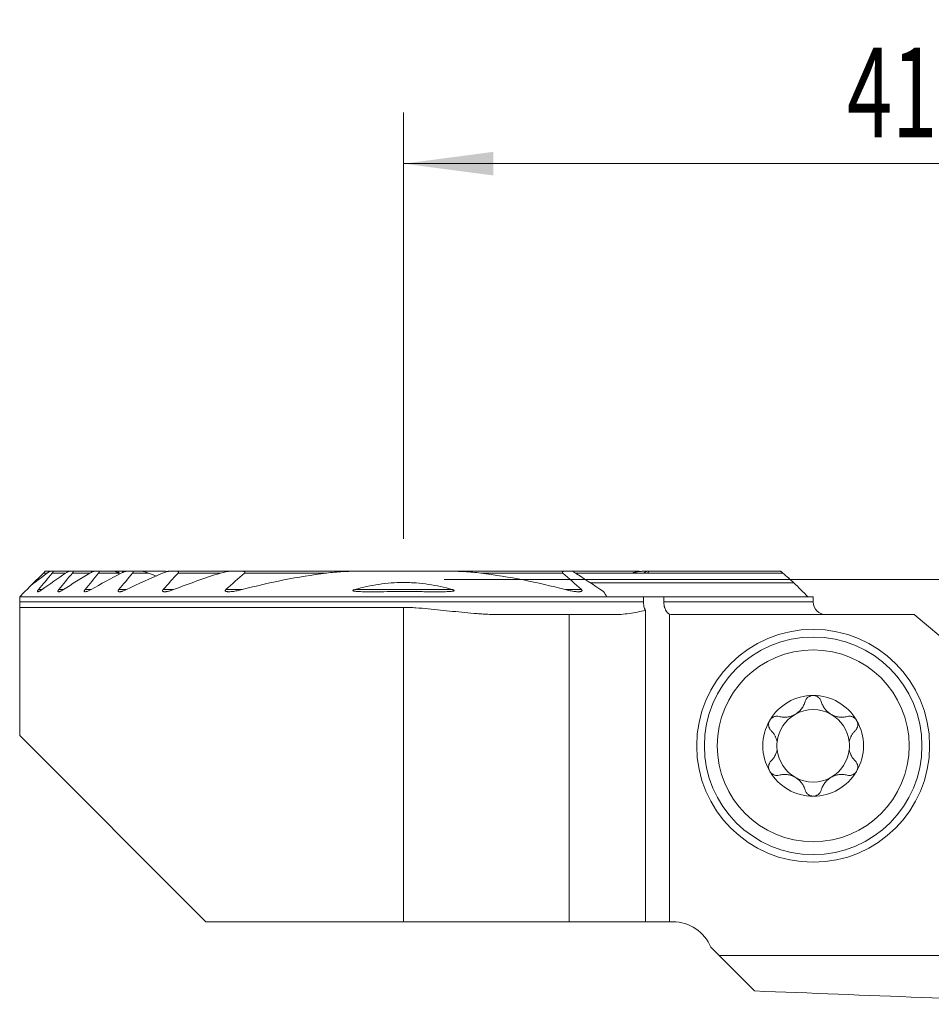
# Model space of a CAD drawing. Units: millimetres. Extents: x -19.1 to 67.8, y -60.1 to 21.9.
# Drawn here: x -15 to 20.6, y -16.6 to 21.9 of the extents above; entities that cross this region are included whole.
import ezdxf

# ---------------------------------------------------------------- set-up
doc = ezdxf.new("R2010")
doc.units = ezdxf.units.MM
doc.layers.add('1', color=4, linetype='Continuous')
doc.layers.add('2', color=7, linetype='Continuous')
doc.styles.add('iso_b_vert', font='simplex.shx')
doc.dimstyles.get("Standard").update_dxf_attribs({"dimtxt": 0.18, "dimasz": 0.18, "dimexe": 0.18, "dimexo": 0.0625, "dimgap": 0.09, "dimtad": 1, "dimzin": 0, "dimdsep": 52, "dimtxsty": 'Standard', "dimcen": 0.09, "dimadec": 0, "dimazin": 0, "dimtfac": 1, "dimtdec": 4, "dimtofl": 0, "dimtmove": 0, "dimatfit": 3, "dimfxl": 1, "dimtolj": 1, "dimtzin": 0, "dimarcsym": 0})

# ---------------------------------------------------------------- blocks, each defined once
blk = doc.blocks.new('_U0')
at = {"layer": '2', "lineweight": 13}
for p, q in [((0, 1.5875), (0, 18.25)), ((41.1, -12.4125), (41.1, 18.25)), ((0, 16.25), (41.1, 16.25))]:
    blk.add_line(p, q, dxfattribs=at)
at = {"layer": '2', "lineweight": 18}
for points in [[(0, 16.25), (3.499998, 16.710784), (3.500002, 15.789216)], [(41.1, 16.25), (37.600002, 15.789216), (37.599998, 16.710784)]]:
    blk.add_solid(points, dxfattribs=at)
at = {"layer": '2', "lineweight": 18, "insert": (17.318901, 17.282634), "char_height": 3.5, "attachment_point": 7, "line_spacing_factor": 1.084337, "style": 'iso_b_vert'}
blk.add_mtext('\\W0.6670;41.1', dxfattribs=at)
blk = doc.blocks.new('_U2')
at = {"layer": '2', "lineweight": 13}
for p, q in [((1.5875, 0), (67.85, 0)), ((65.85, -14), (65.85, 0)), ((42.6875, -14), (67.85, -14))]:
    blk.add_line(p, q, dxfattribs=at)
at = {"layer": '2', "lineweight": 18}
for points in [[(65.85, 0), (66.310784, -3.499998), (65.389216, -3.500002)], [(65.85, -14), (65.389216, -10.500002), (66.310784, -10.499998)]]:
    blk.add_solid(points, dxfattribs=at)
at = {"layer": '2', "lineweight": 18, "insert": (65.160366, -8.6798), "char_height": 3.5, "attachment_point": 7, "rotation": 90, "line_spacing_factor": 1.084337, "style": 'iso_b_vert'}
blk.add_mtext('\\W0.5785;14', dxfattribs=at)

msp = doc.modelspace()

# ---------------------------------------------------------------- linework, layer by layer
at = {"layer": '1', "lineweight": 18}
for p, q in [((-14.075, 0.25), (-14.559, -0.234)), ((-14, 0.325), (-14.075, 0.25)), ((-13.791, 0.325), (-14, 0.325)), ((-13.791, 0.325), (-13.703, 0.325)), ((-13.048, 0.325), (-13.703, 0.325)), ((-13.048, 0.325), (-12.932, 0.325)), ((-12.075, 0.325), (-12.932, 0.325)), ((-12.075, 0.325), (-11.924, 0.325)), ((-11.287, 0.325), (-11.924, 0.325)), ((-11.132, 0.325), (-11.287, 0.325)), ((-11.132, 0.325), (-11.023, 0.325)), ((-10.81, 0.325), (-11.024, 0.325)), ((-10.81, 0.325), (-10.612, 0.325)), ((-10.247, 0.325), (-10.612, 0.325)), ((-9.77, 0.325), (-10.247, 0.325)), ((-9.77, 0.325), (-9.405, 0.325)), ((-9.133, 0.325), (-8.864, 0.325)), ((-6.742, 0.325), (-8.864, 0.325)), ((-6.742, 0.325), (-6.326, 0.325)), ((-1.736, 0.325), (-6.326, 0.325)), ((-1.736, 0.325), (1.736, 0.325)), ((6.326, 0.325), (1.736, 0.325)), ((6.326, 0.325), (6.601, 0.325)), ((9.133, 0.325), (6.6, 0.325)), ((9.531, 0.25), (6.714, 0.25)), ((9.477, 0.325), (9.405, 0.325)), ((14.717, 0.325), (9.571, 0.325)), ((7.291, -0.13), (15.243, -0.13)), ((-15, -0.875), (-15, -0.675)), ((7.937, -0.675), (-15, -0.675)), ((9.371, -0.675), (7.937, -0.675)), ((9.371, -0.675), (10.163, -0.675)), ((9.371, -0.675), (9.371, -0.875)), ((16, -0.675), (10.163, -0.675)), ((10.163, -0.875), (10.163, -0.675)), ((16, -0.875), (16, -0.675)), ((-15, -1.093), (0, -1.093)), ((-15, -1.093), (-15, -6.1)), ((3.827, -1.375), (6.461, -1.375)), ((6.461, -1.375), (6.461, -13.375)), ((6.461, -1.375), (8.183, -1.375)), ((9.446, -13.375), (9.446, -1.202)), ((10.389, -1.358), (10.389, -13.375)), ((10.594, -1.375), (19.942, -1.375)), ((19.942, -1.375), (21.5, -2.682)), ((-15, -6.1), (-7.725, -13.375)), ((-7.725, -13.375), (0, -13.375)), ((0, -13.375), (6.461, -13.375)), ((6.461, -13.375), (9.446, -13.375)), ((9.446, -13.375), (10.389, -13.375)), ((10.389, -13.375), (10.517, -13.375)), ((12, -14.375), (12.323, -14.698)), ((13.706, -16.081), (12.323, -14.698)), ((21.756, -14.698), (12.323, -14.698))]:
    msp.add_line(p, q, dxfattribs=at)
at = {"layer": '1', "lineweight": 13}
for p, q in [((-13.927, 0.25), (-14.075, 0.25)), ((-13.207, 0.25), (-13.727, 0.25)), ((-12.262, 0.25), (-12.942, 0.25)), ((-11.154, 0.25), (-11.919, 0.25)), ((-9.966, 0.25), (-10.588, 0.25)), ((-7.154, 0.25), (-8.813, 0.25)), ((-3.02, 0.25), (-6.223, 0.25)), ((6.223, 0.25), (3.02, 0.25)), ((14.818, 0.25), (6.714, 0.25)), ((-14.126, -0.395), (-14.266, -0.395)), ((-13.289, -0.395), (-13.47, -0.395)), ((-12.213, -0.395), (-12.445, -0.395)), ((-10.826, -0.395), (-11.128, -0.395)), ((-8.987, -0.395), (-9.395, -0.395)), ((-6.311, -0.395), (-6.944, -0.395)), ((1.912, -0.395), (-1.912, -0.395)), ((6.944, -0.395), (6.311, -0.395)), ((-15, -0.875), (9.371, -0.875)), ((0, -1.093), (0, -13.375)), ((16, -0.875), (10.163, -0.875))]:
    msp.add_line(p, q, dxfattribs=at)
at = {"layer": '1', "lineweight": 18}
for radius in [4.55, 4.25, 3.75]:
    msp.add_circle((16, -6.5), radius, dxfattribs=at)
for centre, radius, start, end in [((16.5, -0.875), 0.5, 180, 270), ((16, -6.5), 1.968, 90, 149.6186), ((16, -6.5), 1.968, 30.3814, 90), ((16, -6.5), 1.416, 119.8093, 173.8076), ((16, -6.5), 1.416, 60.1907, 119.8093), ((16, -6.5), 1.416, 6.1924, 60.1907), ((16, -6.5), 1.968, 149.6186, 210.3814), ((16, -6.5), 1.968, 329.6186, 30.3814), ((16, -6.5), 1.416, 173.8076, 186.1924), ((16, -6.5), 1.416, 353.8076, 6.1924), ((16, -6.5), 1.416, 186.1924, 240.1907), ((16, -6.5), 1.416, 299.8093, 353.8076), ((16, -6.5), 1.968, 210.3814, 270), ((16, -6.5), 1.968, 270, 329.6186), ((16, -6.5), 1.416, 240.1907, 299.8093), ((10.517, -14.975), 1.6, 22.0243, 90)]:
    msp.add_arc(centre, radius, start, end, dxfattribs=at)
msp.add_ellipse((-115.354, -91.2), major_axis=(522.126, 0), ratio=0.148479, start_param=1.295149, end_param=1.321027, dxfattribs=at)
for points, degree in [([(-14.562, -0.237), (-14.351, -0.073), (-14.14, 0.089), (-13.927, 0.25)], 3), ([(-13.727, 0.25), (-13.907, 0.035), (-14.086, -0.18), (-14.266, -0.395)], 3), ([(-14.126, -0.395), (-13.822, -0.177), (-13.516, 0.038), (-13.207, 0.25)], 3), ([(-12.942, 0.25), (-13.118, 0.035), (-13.294, -0.18), (-13.47, -0.395)], 3), ([(-13.289, -0.395), (-12.95, -0.176), (-12.608, 0.039), (-12.262, 0.25)], 3), ([(-11.919, 0.25), (-12.094, 0.035), (-12.27, -0.18), (-12.445, -0.395)], 3), ([(-12.213, -0.395), (-11.825, -0.174), (-11.433, 0.041), (-11.036, 0.25)], 3), ([(-11.103, 0.212), (-11.12, 0.225), (-11.137, 0.237), (-11.154, 0.25)], 3), ([(-10.588, 0.25), (-10.768, 0.035), (-10.948, -0.18), (-11.128, -0.395)], 3), ([(-10.826, -0.395), (-10.364, -0.17), (-9.895, 0.045), (-9.42, 0.25)], 3), ([(-9.66, 0.133), (-9.763, 0.17), (-9.865, 0.209), (-9.966, 0.25)], 3), ([(-8.813, 0.25), (-9.008, 0.036), (-9.202, -0.179), (-9.395, -0.395)], 3), ([(-8.987, -0.395), (-8.385, -0.161), (-7.774, 0.055), (-7.154, 0.25)], 3), ([(-6.223, 0.25), (-6.466, 0.038), (-6.706, -0.177), (-6.944, -0.395)], 3), ([(-6.311, -0.395), (-5.232, -0.111), (-4.136, 0.107), (-3.02, 0.25)], 3), ([(3.02, 0.25), (4.136, 0.107), (5.232, -0.111), (6.311, -0.395)], 3), ([(6.944, -0.395), (6.706, -0.177), (6.466, 0.038), (6.223, 0.25)], 3), ([(6.601, 0.325), (7.006, 0.062), (7.41, -0.205), (7.814, -0.475)], 3), ([(8.948, 0.25), (8.957, 0.257), (8.966, 0.263), (8.975, 0.27)], 3), ([(8.975, 0.27), (8.97, 0.263), (8.965, 0.257), (8.96, 0.25)], 3), ([(9.507, 0.325), (9.54, 0.325), (9.571, 0.325)], 2), ([(15.243, -0.13), (15.102, -0.003), (14.96, 0.124), (14.818, 0.25)], 3), ([(-14.562, -0.237), (-14.708, -0.383), (-14.854, -0.529), (-15, -0.675)], 3), ([(15.243, -0.13), (15.427, -0.312), (15.611, -0.493), (15.795, -0.675)], 3), ([(7.814, -0.475), (7.855, -0.542), (7.896, -0.608), (7.937, -0.675)], 3), ([(10.389, -1.358), (10.422, -1.363), (10.49, -1.372), (10.559, -1.375), (10.594, -1.375)], 3)]:
    msp.add_open_spline(points, degree=degree, dxfattribs=at)
for points, knots in [([(-13.927, 0.25), (-13.914, 0.26), (-13.901, 0.269), (-13.876, 0.287), (-13.863, 0.294), (-13.839, 0.308), (-13.828, 0.314), (-13.812, 0.32), (-13.808, 0.322), (-13.799, 0.324), (-13.795, 0.325), (-13.791, 0.325)], [0, 0, 0, 0, 0.25, 0.25, 0.5, 0.5, 0.75, 0.75, 0.875, 0.875, 1, 1, 1, 1]), ([(-13.703, 0.325), (-13.7, 0.325), (-13.698, 0.325), (-13.694, 0.323), (-13.692, 0.321), (-13.69, 0.318), (-13.69, 0.315), (-13.69, 0.31), (-13.691, 0.307), (-13.694, 0.3), (-13.695, 0.296), (-13.7, 0.287), (-13.702, 0.283), (-13.709, 0.274), (-13.712, 0.269), (-13.719, 0.26), (-13.723, 0.255), (-13.727, 0.25)], [0, 0, 0, 0, 0.125, 0.125, 0.25, 0.25, 0.375, 0.375, 0.5, 0.5, 0.625, 0.625, 0.75, 0.75, 0.875, 0.875, 1, 1, 1, 1]), ([(-13.207, 0.25), (-13.192, 0.26), (-13.177, 0.269), (-13.156, 0.282), (-13.149, 0.286), (-13.135, 0.294), (-13.127, 0.298), (-13.107, 0.308), (-13.094, 0.314), (-13.075, 0.32), (-13.069, 0.322), (-13.058, 0.324), (-13.053, 0.325), (-13.048, 0.325)], [0, 0, 0, 0, 0.25, 0.25, 0.375, 0.375, 0.5, 0.5, 0.75, 0.75, 0.875, 0.875, 1, 1, 1, 1]), ([(-12.932, 0.325), (-12.928, 0.325), (-12.925, 0.325), (-12.919, 0.323), (-12.917, 0.322), (-12.913, 0.318), (-12.912, 0.316), (-12.91, 0.311), (-12.91, 0.306), (-12.912, 0.3), (-12.913, 0.297), (-12.913, 0.294), (-12.916, 0.288), (-12.918, 0.284), (-12.924, 0.274), (-12.927, 0.27), (-12.934, 0.26), (-12.938, 0.255), (-12.942, 0.25)], [0, 0, 0, 0, 0.125, 0.125, 0.25, 0.25, 0.375, 0.375, 0.5, 0.5625, 0.5625, 0.625, 0.625, 0.75, 0.75, 0.875, 0.875, 1, 1, 1, 1]), ([(-12.262, 0.25), (-12.245, 0.26), (-12.228, 0.27), (-12.204, 0.283), (-12.195, 0.287), (-12.179, 0.295), (-12.171, 0.298), (-12.147, 0.308), (-12.131, 0.314), (-12.109, 0.32), (-12.101, 0.322), (-12.088, 0.324), (-12.081, 0.325), (-12.075, 0.325)], [0, 0, 0, 0, 0.25, 0.25, 0.375, 0.375, 0.5, 0.5, 0.75, 0.75, 0.875, 0.875, 1, 1, 1, 1]), ([(-11.924, 0.325), (-11.919, 0.325), (-11.915, 0.325), (-11.908, 0.323), (-11.905, 0.322), (-11.899, 0.319), (-11.896, 0.317), (-11.893, 0.312), (-11.892, 0.309), (-11.891, 0.302), (-11.892, 0.298), (-11.893, 0.291), (-11.894, 0.289), (-11.896, 0.285), (-11.897, 0.282), (-11.901, 0.275), (-11.904, 0.27), (-11.911, 0.26), (-11.914, 0.255), (-11.919, 0.25)], [0, 0, 0, 0, 0.125, 0.125, 0.25, 0.25, 0.375, 0.375, 0.5, 0.5, 0.625, 0.625, 0.6875, 0.6875, 0.75, 0.75, 0.875, 0.875, 1, 1, 1, 1]), ([(-11.154, 0.25), (-11.16, 0.255), (-11.167, 0.26), (-11.18, 0.269), (-11.186, 0.273), (-11.205, 0.286), (-11.218, 0.294), (-11.235, 0.304), (-11.241, 0.308), (-11.252, 0.313), (-11.257, 0.316), (-11.267, 0.32), (-11.272, 0.322), (-11.28, 0.324), (-11.284, 0.325), (-11.287, 0.325)], [0, 0, 0, 0, 0.125, 0.125, 0.25, 0.25, 0.5, 0.5, 0.625, 0.625, 0.75, 0.75, 0.875, 0.875, 1, 1, 1, 1]), ([(-11.111, 0.25), (-11.12, 0.26), (-11.127, 0.27), (-11.136, 0.283), (-11.139, 0.288), (-11.143, 0.296), (-11.145, 0.3), (-11.147, 0.307), (-11.148, 0.31), (-11.147, 0.316), (-11.147, 0.318), (-11.144, 0.322), (-11.143, 0.323), (-11.138, 0.325), (-11.135, 0.325), (-11.132, 0.325)], [0, 0, 0, 0, 0.25, 0.25, 0.375, 0.375, 0.5, 0.5, 0.625, 0.625, 0.75, 0.75, 0.875, 0.875, 1, 1, 1, 1]), ([(-11.036, 0.25), (-11.016, 0.26), (-10.997, 0.27), (-10.967, 0.283), (-10.957, 0.287), (-10.938, 0.295), (-10.928, 0.298), (-10.899, 0.308), (-10.881, 0.314), (-10.853, 0.32), (-10.844, 0.322), (-10.826, 0.324), (-10.818, 0.325), (-10.81, 0.325)], [0, 0, 0, 0, 0.25, 0.25, 0.375, 0.375, 0.5, 0.5, 0.75, 0.75, 0.875, 0.875, 1, 1, 1, 1]), ([(-11.023, 0.325), (-11.019, 0.325), (-11.013, 0.324), (-11.001, 0.322), (-10.995, 0.32), (-10.982, 0.316), (-10.975, 0.313), (-10.961, 0.308), (-10.954, 0.304), (-10.943, 0.299), (-10.94, 0.298), (-10.937, 0.296)], [0, 0, 0, 0, 0.225219, 0.225219, 0.450438, 0.450438, 0.675657, 0.675657, 0.900876, 0.900876, 1, 1, 1, 1]), ([(-10.612, 0.325), (-10.607, 0.325), (-10.602, 0.325), (-10.593, 0.323), (-10.588, 0.323), (-10.58, 0.32), (-10.576, 0.318), (-10.57, 0.313), (-10.568, 0.31), (-10.565, 0.304), (-10.564, 0.3), (-10.565, 0.291), (-10.566, 0.286), (-10.57, 0.276), (-10.573, 0.271), (-10.58, 0.26), (-10.584, 0.255), (-10.588, 0.25)], [0, 0, 0, 0, 0.125, 0.125, 0.25, 0.25, 0.375, 0.375, 0.5, 0.5, 0.625, 0.625, 0.75, 0.75, 0.875, 0.875, 1, 1, 1, 1]), ([(-9.966, 0.25), (-9.991, 0.26), (-10.015, 0.269), (-10.063, 0.286), (-10.087, 0.294), (-10.134, 0.307), (-10.158, 0.313), (-10.193, 0.32), (-10.204, 0.322), (-10.226, 0.324), (-10.237, 0.325), (-10.247, 0.325)], [0, 0, 0, 0, 0.25, 0.25, 0.5, 0.5, 0.75, 0.75, 0.875, 0.875, 1, 1, 1, 1]), ([(-9.42, 0.25), (-9.396, 0.261), (-9.371, 0.27), (-9.322, 0.288), (-9.298, 0.295), (-9.261, 0.305), (-9.249, 0.308), (-9.225, 0.314), (-9.213, 0.316), (-9.19, 0.32), (-9.178, 0.322), (-9.155, 0.324), (-9.144, 0.325), (-9.133, 0.325)], [0, 0, 0, 0, 0.25, 0.25, 0.5, 0.5, 0.625, 0.625, 0.75, 0.75, 0.875, 0.875, 1, 1, 1, 1]), ([(-9.405, 0.325), (-9.388, 0.325), (-9.37, 0.324), (-9.336, 0.322), (-9.318, 0.321), (-9.282, 0.317), (-9.265, 0.315), (-9.241, 0.312), (-9.236, 0.312), (-9.231, 0.311)], [0, 0, 0, 0, 0.303513, 0.303513, 0.607027, 0.607027, 0.91054, 0.91054, 1, 1, 1, 1]), ([(-8.864, 0.325), (-8.851, 0.325), (-8.839, 0.324), (-8.822, 0.321), (-8.817, 0.319), (-8.807, 0.315), (-8.803, 0.313), (-8.798, 0.308), (-8.796, 0.306), (-8.794, 0.303), (-8.793, 0.3), (-8.791, 0.296), (-8.791, 0.294), (-8.791, 0.289), (-8.791, 0.286), (-8.793, 0.28), (-8.794, 0.278), (-8.797, 0.272), (-8.798, 0.269), (-8.802, 0.264), (-8.804, 0.261), (-8.808, 0.255), (-8.81, 0.253), (-8.813, 0.25)], [0, 0, 0, 0, 0.25, 0.25, 0.375, 0.375, 0.5, 0.5, 0.5625, 0.5625, 0.625, 0.625, 0.6875, 0.6875, 0.75, 0.75, 0.8125, 0.8125, 0.875, 0.875, 0.9375, 0.9375, 1, 1, 1, 1]), ([(-7.154, 0.25), (-7.119, 0.261), (-7.05, 0.28), (-6.981, 0.296), (-6.929, 0.306), (-6.912, 0.309), (-6.877, 0.314), (-6.86, 0.316), (-6.826, 0.32), (-6.809, 0.322), (-6.776, 0.324), (-6.759, 0.325), (-6.742, 0.325)], [0, 0, 0, 0, 0.25, 0.5, 0.5, 0.625, 0.625, 0.75, 0.75, 0.875, 0.875, 1, 1, 1, 1]), ([(-6.326, 0.325), (-6.309, 0.325), (-6.292, 0.324), (-6.267, 0.322), (-6.259, 0.321), (-6.244, 0.318), (-6.236, 0.316), (-6.226, 0.312), (-6.222, 0.311), (-6.216, 0.308), (-6.213, 0.306), (-6.207, 0.302), (-6.205, 0.3), (-6.202, 0.295), (-6.2, 0.292), (-6.199, 0.285), (-6.2, 0.282), (-6.202, 0.275), (-6.204, 0.272), (-6.208, 0.265), (-6.211, 0.262), (-6.216, 0.256), (-6.22, 0.253), (-6.223, 0.25)], [0, 0, 0, 0, 0.25, 0.25, 0.375, 0.375, 0.5, 0.5, 0.5625, 0.5625, 0.625, 0.625, 0.6875, 0.6875, 0.75, 0.75, 0.8125, 0.8125, 0.875, 0.875, 0.9375, 0.9375, 1, 1, 1, 1]), ([(-3.02, 0.25), (-2.914, 0.264), (-2.807, 0.275), (-2.593, 0.294), (-2.486, 0.301), (-2.272, 0.313), (-2.165, 0.318), (-1.95, 0.323), (-1.843, 0.325), (-1.736, 0.325)], [0, 0, 0, 0, 0.25, 0.25, 0.5, 0.5, 0.75, 0.75, 1, 1, 1, 1]), ([(1.736, 0.325), (1.843, 0.325), (1.95, 0.323), (2.164, 0.318), (2.271, 0.313), (2.486, 0.301), (2.593, 0.294), (2.807, 0.275), (2.914, 0.264), (3.02, 0.25)], [0, 0, 0, 0, 0.25, 0.25, 0.5, 0.5, 0.75, 0.75, 1, 1, 1, 1]), ([(6.223, 0.25), (6.22, 0.253), (6.216, 0.256), (6.211, 0.262), (6.208, 0.266), (6.204, 0.272), (6.202, 0.276), (6.2, 0.281), (6.2, 0.282), (6.2, 0.286), (6.2, 0.287), (6.2, 0.292), (6.202, 0.295), (6.205, 0.3), (6.208, 0.302), (6.213, 0.306), (6.216, 0.308), (6.222, 0.311), (6.226, 0.313), (6.236, 0.316), (6.244, 0.318), (6.259, 0.321), (6.268, 0.322), (6.292, 0.324), (6.309, 0.325), (6.326, 0.325)], [0, 0, 0, 0, 0.0625, 0.0625, 0.125, 0.125, 0.1875, 0.1875, 0.21875, 0.21875, 0.25, 0.25, 0.3125, 0.3125, 0.375, 0.375, 0.4375, 0.4375, 0.5, 0.5, 0.625, 0.625, 0.75, 0.75, 1, 1, 1, 1]), ([(9.405, 0.325), (9.388, 0.325), (9.37, 0.324), (9.336, 0.322), (9.318, 0.321), (9.282, 0.317), (9.265, 0.315), (9.229, 0.311), (9.211, 0.308), (9.157, 0.301), (9.12, 0.295), (9.048, 0.283), (9.012, 0.276), (8.975, 0.27)], [0, 0, 0, 0, 0.125, 0.125, 0.25, 0.25, 0.375, 0.375, 0.5, 0.5, 0.75, 0.75, 1, 1, 1, 1]), ([(9.23, 0.313), (9.22, 0.315), (9.211, 0.317), (9.19, 0.32), (9.178, 0.322), (9.155, 0.324), (9.144, 0.325), (9.133, 0.325)], [0, 0, 0, 0, 0.282123, 0.282123, 0.641062, 0.641062, 1, 1, 1, 1]), ([(9.384, 0.25), (9.397, 0.26), (9.409, 0.269), (9.427, 0.282), (9.432, 0.286), (9.444, 0.294), (9.45, 0.298), (9.46, 0.305), (9.466, 0.308), (9.476, 0.313), (9.481, 0.316), (9.49, 0.32), (9.494, 0.322), (9.501, 0.324), (9.504, 0.325), (9.507, 0.325)], [0, 0, 0, 0, 0.25, 0.25, 0.375, 0.375, 0.5, 0.5, 0.625, 0.625, 0.75, 0.75, 0.875, 0.875, 1, 1, 1, 1]), ([(9.57, 0.325), (9.573, 0.325), (9.574, 0.325), (9.576, 0.323), (9.577, 0.321), (9.577, 0.317), (9.576, 0.315), (9.574, 0.309), (9.573, 0.306), (9.569, 0.299), (9.566, 0.295), (9.561, 0.287), (9.557, 0.283), (9.551, 0.274), (9.547, 0.269), (9.539, 0.26), (9.535, 0.255), (9.531, 0.25)], [0, 0, 0, 0, 0.125, 0.125, 0.25, 0.25, 0.375, 0.375, 0.5, 0.5, 0.625, 0.625, 0.75, 0.75, 0.875, 0.875, 1, 1, 1, 1]), ([(14.818, 0.25), (14.807, 0.26), (14.797, 0.269), (14.781, 0.282), (14.776, 0.286), (14.766, 0.294), (14.761, 0.298), (14.748, 0.308), (14.739, 0.314), (14.729, 0.32), (14.726, 0.322), (14.721, 0.324), (14.719, 0.325), (14.717, 0.325)], [0, 0, 0, 0, 0.25, 0.25, 0.375, 0.375, 0.5, 0.5, 0.75, 0.75, 0.875, 0.875, 1, 1, 1, 1]), ([(1.912, -0.395), (1.602, -0.306), (1.287, -0.237), (0.808, -0.166), (0.567, -0.139), (0.324, -0.126), (0.16, -0.12), (0.078, -0.118), (-0.33, -0.118), (-0.652, -0.143), (-1.288, -0.237), (-1.602, -0.306), (-1.912, -0.395)], [0, 0, 0, 0, 0.25, 0.25, 0.375, 0.4375, 0.4375, 0.5, 0.5, 0.75, 0.75, 1, 1, 1, 1]), ([(-14.266, -0.395), (-14.271, -0.401), (-14.276, -0.407), (-14.285, -0.42), (-14.289, -0.426), (-14.297, -0.437), (-14.3, -0.443), (-14.303, -0.451), (-14.304, -0.453), (-14.306, -0.458), (-14.306, -0.46), (-14.307, -0.466), (-14.307, -0.469), (-14.305, -0.475), (-14.303, -0.476), (-14.297, -0.479), (-14.294, -0.48), (-14.286, -0.48), (-14.282, -0.479), (-14.272, -0.477), (-14.267, -0.475), (-14.256, -0.471), (-14.25, -0.469), (-14.238, -0.463), (-14.232, -0.461), (-14.22, -0.454), (-14.213, -0.451), (-14.194, -0.44), (-14.18, -0.431), (-14.153, -0.414), (-14.139, -0.404), (-14.126, -0.395)], [0, 0, 0, 0, 0.0625, 0.0625, 0.125, 0.125, 0.1875, 0.1875, 0.21875, 0.21875, 0.25, 0.25, 0.3125, 0.3125, 0.375, 0.375, 0.4375, 0.4375, 0.5, 0.5, 0.5625, 0.5625, 0.625, 0.625, 0.6875, 0.6875, 0.75, 0.75, 0.875, 0.875, 1, 1, 1, 1]), ([(-13.47, -0.395), (-13.476, -0.401), (-13.481, -0.408), (-13.49, -0.421), (-13.494, -0.427), (-13.499, -0.437), (-13.5, -0.44), (-13.503, -0.445), (-13.504, -0.448), (-13.506, -0.456), (-13.506, -0.461), (-13.505, -0.466), (-13.504, -0.468), (-13.503, -0.471), (-13.502, -0.473), (-13.498, -0.476), (-13.494, -0.478), (-13.488, -0.479), (-13.486, -0.479), (-13.481, -0.48), (-13.478, -0.48), (-13.471, -0.479), (-13.465, -0.478), (-13.453, -0.476), (-13.447, -0.474), (-13.434, -0.47), (-13.427, -0.467), (-13.406, -0.459), (-13.392, -0.453), (-13.363, -0.438), (-13.348, -0.431), (-13.319, -0.413), (-13.304, -0.404), (-13.289, -0.395)], [0, 0, 0, 0, 0.0625, 0.0625, 0.125, 0.125, 0.15625, 0.15625, 0.1875, 0.1875, 0.25, 0.25, 0.28125, 0.28125, 0.3125, 0.3125, 0.375, 0.375, 0.40625, 0.40625, 0.4375, 0.4375, 0.5, 0.5, 0.5625, 0.5625, 0.625, 0.625, 0.75, 0.75, 0.875, 0.875, 1, 1, 1, 1]), ([(-12.445, -0.395), (-12.451, -0.402), (-12.457, -0.409), (-12.464, -0.42), (-12.466, -0.423), (-12.469, -0.43), (-12.471, -0.433), (-12.475, -0.443), (-12.476, -0.449), (-12.476, -0.46), (-12.475, -0.464), (-12.471, -0.47), (-12.469, -0.471), (-12.466, -0.474), (-12.464, -0.475), (-12.457, -0.478), (-12.451, -0.479), (-12.434, -0.48), (-12.421, -0.479), (-12.399, -0.474), (-12.391, -0.472), (-12.376, -0.468), (-12.368, -0.466), (-12.345, -0.458), (-12.328, -0.451), (-12.296, -0.437), (-12.279, -0.43), (-12.246, -0.413), (-12.229, -0.404), (-12.213, -0.395)], [0, 0, 0, 0, 0.0625, 0.0625, 0.09375, 0.09375, 0.125, 0.125, 0.1875, 0.1875, 0.25, 0.25, 0.28125, 0.28125, 0.3125, 0.3125, 0.375, 0.375, 0.5, 0.5, 0.5625, 0.5625, 0.625, 0.625, 0.75, 0.75, 0.875, 0.875, 1, 1, 1, 1]), ([(-11.128, -0.395), (-11.134, -0.402), (-11.14, -0.41), (-11.147, -0.422), (-11.149, -0.426), (-11.152, -0.433), (-11.153, -0.437), (-11.155, -0.444), (-11.155, -0.447), (-11.155, -0.454), (-11.154, -0.457), (-11.152, -0.462), (-11.15, -0.464), (-11.146, -0.468), (-11.142, -0.472), (-11.136, -0.474), (-11.13, -0.476), (-11.127, -0.477), (-11.116, -0.479), (-11.109, -0.48), (-11.093, -0.48), (-11.085, -0.479), (-11.068, -0.477), (-11.059, -0.476), (-11.042, -0.473), (-11.033, -0.471), (-11.015, -0.466), (-11.005, -0.464), (-10.978, -0.456), (-10.959, -0.45), (-10.921, -0.436), (-10.902, -0.429), (-10.864, -0.413), (-10.845, -0.404), (-10.826, -0.395)], [0, 0, 0, 0, 0.0625, 0.0625, 0.09375, 0.09375, 0.125, 0.125, 0.15625, 0.15625, 0.1875, 0.1875, 0.21875, 0.21875, 0.25, 0.28125, 0.28125, 0.3125, 0.3125, 0.375, 0.375, 0.4375, 0.4375, 0.5, 0.5, 0.5625, 0.5625, 0.625, 0.625, 0.75, 0.75, 0.875, 0.875, 1, 1, 1, 1]), ([(-9.395, -0.395), (-9.399, -0.399), (-9.403, -0.403), (-9.409, -0.412), (-9.412, -0.417), (-9.417, -0.426), (-9.419, -0.43), (-9.42, -0.439), (-9.42, -0.443), (-9.42, -0.449), (-9.419, -0.451), (-9.418, -0.454), (-9.417, -0.456), (-9.414, -0.46), (-9.411, -0.463), (-9.405, -0.467), (-9.401, -0.469), (-9.393, -0.472), (-9.389, -0.474), (-9.376, -0.477), (-9.367, -0.478), (-9.347, -0.48), (-9.337, -0.48), (-9.315, -0.479), (-9.305, -0.478), (-9.283, -0.476), (-9.272, -0.474), (-9.238, -0.469), (-9.216, -0.464), (-9.17, -0.454), (-9.148, -0.448), (-9.079, -0.428), (-9.033, -0.412), (-8.987, -0.395)], [0, 0, 0, 0, 0.03125, 0.03125, 0.0625, 0.0625, 0.09375, 0.09375, 0.125, 0.125, 0.140625, 0.140625, 0.15625, 0.15625, 0.1875, 0.1875, 0.21875, 0.21875, 0.25, 0.25, 0.3125, 0.3125, 0.375, 0.375, 0.4375, 0.4375, 0.5, 0.5, 0.625, 0.625, 0.75, 0.75, 1, 1, 1, 1]), ([(-6.944, -0.395), (-6.95, -0.4), (-6.955, -0.405), (-6.961, -0.414), (-6.963, -0.417), (-6.966, -0.423), (-6.968, -0.426), (-6.969, -0.432), (-6.969, -0.435), (-6.969, -0.441), (-6.968, -0.443), (-6.965, -0.451), (-6.961, -0.455), (-6.954, -0.46), (-6.952, -0.461), (-6.946, -0.464), (-6.943, -0.465), (-6.934, -0.469), (-6.928, -0.471), (-6.908, -0.475), (-6.894, -0.477), (-6.865, -0.479), (-6.85, -0.48), (-6.819, -0.48), (-6.804, -0.479), (-6.757, -0.477), (-6.726, -0.474), (-6.663, -0.466), (-6.631, -0.462), (-6.567, -0.451), (-6.535, -0.445), (-6.439, -0.426), (-6.375, -0.411), (-6.311, -0.395)], [0, 0, 0, 0, 0.03125, 0.03125, 0.046875, 0.046875, 0.0625, 0.0625, 0.078125, 0.078125, 0.09375, 0.09375, 0.125, 0.125, 0.140625, 0.140625, 0.15625, 0.15625, 0.1875, 0.1875, 0.25, 0.25, 0.3125, 0.3125, 0.375, 0.375, 0.5, 0.5, 0.625, 0.625, 0.75, 0.75, 1, 1, 1, 1]), ([(-1.912, -0.395), (-1.923, -0.398), (-1.933, -0.401), (-1.949, -0.407), (-1.954, -0.409), (-1.963, -0.413), (-1.968, -0.416), (-1.974, -0.42), (-1.976, -0.422), (-1.978, -0.424), (-1.979, -0.425), (-1.98, -0.427), (-1.98, -0.428), (-1.98, -0.431), (-1.98, -0.433), (-1.977, -0.437), (-1.976, -0.438), (-1.97, -0.442), (-1.966, -0.444), (-1.956, -0.448), (-1.951, -0.449), (-1.936, -0.453), (-1.926, -0.455), (-1.905, -0.459), (-1.894, -0.46), (-1.862, -0.464), (-1.84, -0.466), (-1.776, -0.471), (-1.732, -0.473), (-1.646, -0.476), (-1.603, -0.477), (-1.473, -0.479), (-1.387, -0.48), (-1.213, -0.48), (-1.127, -0.479), (-0.867, -0.477), (-0.693, -0.476), (-0.346, -0.473), (0.001, -0.472), (0.349, -0.473), (0.609, -0.475), (0.696, -0.476), (0.87, -0.477), (0.957, -0.478), (1.131, -0.479), (1.218, -0.48), (1.391, -0.48), (1.478, -0.479), (1.608, -0.477), (1.651, -0.476), (1.737, -0.473), (1.78, -0.471), (1.844, -0.466), (1.865, -0.464), (1.897, -0.46), (1.907, -0.458), (1.928, -0.455), (1.938, -0.453), (1.953, -0.449), (1.958, -0.447), (1.967, -0.443), (1.972, -0.441), (1.977, -0.437), (1.978, -0.436), (1.98, -0.432), (1.98, -0.43), (1.979, -0.426), (1.978, -0.424), (1.975, -0.421), (1.973, -0.419), (1.967, -0.415), (1.962, -0.413), (1.953, -0.408), (1.948, -0.406), (1.933, -0.401), (1.923, -0.397), (1.912, -0.395)], [0, 0, 0, 0, 0.007813, 0.007813, 0.011719, 0.011719, 0.015625, 0.015625, 0.017578, 0.017578, 0.018555, 0.018555, 0.019531, 0.019531, 0.021484, 0.021484, 0.023438, 0.023438, 0.027344, 0.027344, 0.03125, 0.03125, 0.039063, 0.039063, 0.046875, 0.046875, 0.0625, 0.0625, 0.09375, 0.09375, 0.125, 0.125, 0.1875, 0.1875, 0.25, 0.25, 0.375, 0.375, 0.5, 0.625, 0.625, 0.6875, 0.6875, 0.75, 0.75, 0.8125, 0.8125, 0.875, 0.875, 0.90625, 0.90625, 0.9375, 0.9375, 0.953125, 0.953125, 0.960938, 0.960938, 0.96875, 0.96875, 0.972656, 0.972656, 0.976563, 0.976563, 0.978516, 0.978516, 0.980469, 0.980469, 0.982422, 0.982422, 0.984375, 0.984375, 0.988281, 0.988281, 0.992188, 0.992188, 1, 1, 1, 1]), ([(6.311, -0.395), (6.375, -0.411), (6.439, -0.426), (6.534, -0.445), (6.566, -0.451), (6.63, -0.461), (6.661, -0.466), (6.709, -0.472), (6.724, -0.473), (6.756, -0.476), (6.771, -0.477), (6.803, -0.479), (6.818, -0.48), (6.848, -0.48), (6.863, -0.479), (6.885, -0.478), (6.892, -0.477), (6.907, -0.475), (6.914, -0.474), (6.927, -0.471), (6.933, -0.469), (6.946, -0.464), (6.951, -0.462), (6.959, -0.457), (6.961, -0.455), (6.964, -0.451), (6.966, -0.448), (6.968, -0.443), (6.969, -0.441), (6.969, -0.435), (6.969, -0.432), (6.967, -0.423), (6.964, -0.417), (6.955, -0.405), (6.949, -0.4), (6.944, -0.395)], [0, 0, 0, 0, 0.25, 0.25, 0.375, 0.375, 0.5, 0.5, 0.5625, 0.5625, 0.625, 0.625, 0.6875, 0.6875, 0.75, 0.75, 0.78125, 0.78125, 0.8125, 0.8125, 0.84375, 0.84375, 0.875, 0.875, 0.890625, 0.890625, 0.90625, 0.90625, 0.921875, 0.921875, 0.9375, 0.9375, 0.96875, 0.96875, 1, 1, 1, 1]), ([(-15, -1.093), (-15, -1.08), (-15, -1.066), (-15, -1.042), (-15, -1.034), (-15, -1.018), (-15, -1.009), (-15, -0.991), (-15, -0.981), (-15, -0.962), (-15, -0.951), (-15, -0.93), (-15, -0.92), (-15, -0.903), (-15, -0.897), (-15, -0.886), (-15, -0.881), (-15, -0.875)], [0, 0, 0, 0, 0.25, 0.25, 0.375, 0.375, 0.5, 0.5, 0.625, 0.625, 0.75, 0.75, 0.875, 0.875, 0.9375, 0.9375, 1, 1, 1, 1]), ([(0, -1.093), (0.08, -1.093), (0.16, -1.094), (0.32, -1.099), (0.4, -1.103), (0.64, -1.116), (0.799, -1.129), (1.118, -1.159), (1.277, -1.176), (1.596, -1.21), (1.755, -1.228), (2.232, -1.279), (2.551, -1.311), (2.95, -1.341), (3.03, -1.347), (3.15, -1.354), (3.19, -1.356), (3.27, -1.36), (3.309, -1.362), (3.509, -1.371), (3.668, -1.375), (3.827, -1.375)], [0, 0, 0, 0, 0.0625, 0.0625, 0.125, 0.125, 0.25, 0.25, 0.375, 0.375, 0.5, 0.5, 0.75, 0.75, 0.8125, 0.8125, 0.84375, 0.84375, 0.875, 0.875, 1, 1, 1, 1]), ([(9.371, -0.875), (9.371, -0.905), (9.373, -0.934), (9.378, -0.978), (9.38, -0.993), (9.385, -1.022), (9.387, -1.036), (9.397, -1.078), (9.405, -1.104), (9.419, -1.143), (9.424, -1.155), (9.434, -1.18), (9.44, -1.191), (9.446, -1.202)], [0, 0, 0, 0, 0.25, 0.25, 0.375, 0.375, 0.5, 0.5, 0.75, 0.75, 0.875, 0.875, 1, 1, 1, 1]), ([(10.389, -1.358), (10.373, -1.35), (10.357, -1.341), (10.334, -1.324), (10.327, -1.318), (10.312, -1.305), (10.305, -1.298), (10.284, -1.275), (10.272, -1.258), (10.253, -1.23), (10.248, -1.22), (10.236, -1.2), (10.231, -1.19), (10.216, -1.157), (10.207, -1.134), (10.195, -1.098), (10.192, -1.086), (10.185, -1.061), (10.182, -1.048), (10.174, -1.01), (10.17, -0.983), (10.166, -0.943), (10.165, -0.93), (10.163, -0.902), (10.163, -0.889), (10.163, -0.875)], [0, 0, 0, 0, 0.125, 0.125, 0.1875, 0.1875, 0.25, 0.25, 0.375, 0.375, 0.4375, 0.4375, 0.5, 0.5, 0.625, 0.625, 0.6875, 0.6875, 0.75, 0.75, 0.875, 0.875, 0.9375, 0.9375, 1, 1, 1, 1]), ([(8.183, -1.375), (8.236, -1.375), (8.29, -1.374), (8.396, -1.369), (8.449, -1.366), (8.607, -1.354), (8.713, -1.342), (8.923, -1.312), (9.028, -1.294), (9.237, -1.253), (9.342, -1.229), (9.446, -1.202)], [0, 0, 0, 0, 0.125, 0.125, 0.25, 0.25, 0.5, 0.5, 0.75, 0.75, 1, 1, 1, 1]), ([(16, -4.531), (15.981, -4.531), (15.962, -4.533), (15.925, -4.54), (15.907, -4.544), (15.881, -4.554), (15.872, -4.557), (15.856, -4.565), (15.847, -4.569), (15.823, -4.582), (15.808, -4.592), (15.787, -4.609), (15.78, -4.615), (15.767, -4.627), (15.761, -4.634), (15.744, -4.653), (15.733, -4.667), (15.714, -4.696), (15.706, -4.711), (15.692, -4.742), (15.686, -4.758), (15.682, -4.774)], [0, 0, 0, 0, 0.125, 0.125, 0.25, 0.25, 0.3125, 0.3125, 0.375, 0.375, 0.5, 0.5, 0.5625, 0.5625, 0.625, 0.625, 0.75, 0.75, 0.875, 0.875, 1, 1, 1, 1]), ([(16.318, -4.774), (16.309, -4.741), (16.295, -4.711), (16.272, -4.674), (16.267, -4.667), (16.256, -4.653), (16.25, -4.646), (16.233, -4.627), (16.22, -4.615), (16.199, -4.598), (16.192, -4.593), (16.176, -4.582), (16.169, -4.578), (16.145, -4.564), (16.128, -4.557), (16.102, -4.547), (16.093, -4.545), (16.075, -4.54), (16.065, -4.538), (16.037, -4.533), (16.019, -4.531), (16, -4.531)], [0, 0, 0, 0, 0.25, 0.25, 0.3125, 0.3125, 0.375, 0.375, 0.5, 0.5, 0.5625, 0.5625, 0.625, 0.625, 0.75, 0.75, 0.8125, 0.8125, 0.875, 0.875, 1, 1, 1, 1]), ([(14.672, -5.353), (14.721, -5.366), (14.771, -5.374), (14.848, -5.38), (14.874, -5.381), (14.914, -5.38), (14.927, -5.38), (14.954, -5.378), (14.967, -5.377), (15.034, -5.369), (15.088, -5.358), (15.154, -5.336), (15.168, -5.331), (15.194, -5.321), (15.233, -5.305), (15.296, -5.273), (15.344, -5.242), (15.39, -5.209), (15.412, -5.192), (15.454, -5.155), (15.474, -5.135), (15.511, -5.095), (15.529, -5.074), (15.577, -5.009), (15.605, -4.964), (15.639, -4.894), (15.649, -4.871), (15.667, -4.823), (15.675, -4.798), (15.682, -4.774)], [0, 0, 0, 0, 0.125, 0.125, 0.1875, 0.1875, 0.21875, 0.21875, 0.25, 0.25, 0.375, 0.375, 0.40625, 0.40625, 0.4375, 0.5, 0.5625, 0.5625, 0.625, 0.625, 0.6875, 0.6875, 0.75, 0.75, 0.875, 0.875, 0.9375, 0.9375, 1, 1, 1, 1]), ([(16.318, -4.774), (16.332, -4.823), (16.35, -4.87), (16.383, -4.94), (16.396, -4.963), (16.417, -4.997), (16.424, -5.008), (16.439, -5.03), (16.447, -5.041), (16.487, -5.095), (16.524, -5.135), (16.577, -5.182), (16.588, -5.191), (16.61, -5.208), (16.643, -5.234), (16.702, -5.272), (16.753, -5.298), (16.805, -5.321), (16.831, -5.331), (16.885, -5.348), (16.911, -5.356), (16.965, -5.367), (16.992, -5.372), (17.072, -5.381), (17.125, -5.382), (17.202, -5.376), (17.228, -5.373), (17.279, -5.365), (17.304, -5.359), (17.328, -5.353)], [0, 0, 0, 0, 0.125, 0.125, 0.1875, 0.1875, 0.21875, 0.21875, 0.25, 0.25, 0.375, 0.375, 0.40625, 0.40625, 0.4375, 0.5, 0.5625, 0.5625, 0.625, 0.625, 0.6875, 0.6875, 0.75, 0.75, 0.875, 0.875, 0.9375, 0.9375, 1, 1, 1, 1]), ([(14.302, -5.504), (14.307, -5.496), (14.312, -5.488), (14.323, -5.473), (14.328, -5.465), (14.346, -5.444), (14.36, -5.431), (14.381, -5.413), (14.388, -5.407), (14.404, -5.397), (14.411, -5.392), (14.435, -5.378), (14.451, -5.37), (14.485, -5.357), (14.502, -5.352), (14.536, -5.345), (14.554, -5.342), (14.606, -5.34), (14.639, -5.344), (14.672, -5.353)], [0, 0, 0, 0, 0.0625, 0.0625, 0.125, 0.125, 0.25, 0.25, 0.3125, 0.3125, 0.375, 0.375, 0.5, 0.5, 0.625, 0.625, 0.75, 0.75, 1, 1, 1, 1]), ([(17.698, -5.504), (17.693, -5.496), (17.688, -5.488), (17.677, -5.473), (17.672, -5.465), (17.654, -5.444), (17.64, -5.431), (17.619, -5.413), (17.612, -5.407), (17.596, -5.397), (17.589, -5.392), (17.565, -5.378), (17.549, -5.37), (17.515, -5.357), (17.498, -5.352), (17.464, -5.345), (17.446, -5.342), (17.394, -5.34), (17.361, -5.344), (17.328, -5.353)], [0, 0, 0, 0, 0.0625, 0.0625, 0.125, 0.125, 0.25, 0.25, 0.3125, 0.3125, 0.375, 0.375, 0.5, 0.5, 0.625, 0.625, 0.75, 0.75, 1, 1, 1, 1]), ([(14.302, -5.504), (14.292, -5.521), (14.284, -5.538), (14.274, -5.565), (14.271, -5.575), (14.266, -5.593), (14.264, -5.602), (14.259, -5.63), (14.257, -5.649), (14.256, -5.686), (14.258, -5.705), (14.264, -5.741), (14.268, -5.759), (14.276, -5.784), (14.28, -5.793), (14.287, -5.809), (14.29, -5.817), (14.311, -5.856), (14.332, -5.884), (14.356, -5.908)], [0, 0, 0, 0, 0.125, 0.125, 0.1875, 0.1875, 0.25, 0.25, 0.375, 0.375, 0.5, 0.5, 0.625, 0.625, 0.6875, 0.6875, 0.75, 0.75, 1, 1, 1, 1]), ([(17.644, -5.908), (17.668, -5.884), (17.689, -5.856), (17.71, -5.817), (17.713, -5.809), (17.72, -5.793), (17.724, -5.784), (17.732, -5.759), (17.736, -5.741), (17.742, -5.705), (17.744, -5.686), (17.743, -5.649), (17.741, -5.63), (17.736, -5.602), (17.734, -5.593), (17.729, -5.575), (17.726, -5.565), (17.716, -5.538), (17.708, -5.521), (17.698, -5.504)], [0, 0, 0, 0, 0.25, 0.25, 0.3125, 0.3125, 0.375, 0.375, 0.5, 0.5, 0.625, 0.625, 0.75, 0.75, 0.8125, 0.8125, 0.875, 0.875, 1, 1, 1, 1]), ([(14.592, -6.347), (14.584, -6.303), (14.572, -6.26), (14.55, -6.2), (14.542, -6.18), (14.529, -6.15), (14.524, -6.141), (14.515, -6.122), (14.51, -6.112), (14.484, -6.066), (14.462, -6.031), (14.412, -5.966), (14.385, -5.936), (14.356, -5.908)], [0, 0, 0, 0, 0.25, 0.25, 0.375, 0.375, 0.4375, 0.4375, 0.5, 0.5, 0.75, 0.75, 1, 1, 1, 1]), ([(17.644, -5.908), (17.615, -5.936), (17.588, -5.966), (17.538, -6.031), (17.516, -6.066), (17.49, -6.112), (17.485, -6.121), (17.476, -6.141), (17.462, -6.17), (17.45, -6.199), (17.428, -6.26), (17.416, -6.303), (17.408, -6.347)], [0, 0, 0, 0, 0.25, 0.25, 0.5, 0.5, 0.5625, 0.5625, 0.625, 0.75, 0.75, 1, 1, 1, 1]), ([(14.356, -7.092), (14.385, -7.064), (14.412, -7.034), (14.462, -6.969), (14.484, -6.934), (14.51, -6.888), (14.515, -6.879), (14.524, -6.859), (14.538, -6.83), (14.55, -6.801), (14.572, -6.74), (14.584, -6.697), (14.592, -6.653)], [0, 0, 0, 0, 0.25, 0.25, 0.5, 0.5, 0.5625, 0.5625, 0.625, 0.75, 0.75, 1, 1, 1, 1]), ([(17.408, -6.653), (17.416, -6.697), (17.428, -6.74), (17.45, -6.8), (17.458, -6.82), (17.471, -6.85), (17.476, -6.859), (17.485, -6.878), (17.49, -6.888), (17.516, -6.934), (17.538, -6.969), (17.588, -7.034), (17.615, -7.064), (17.644, -7.092)], [0, 0, 0, 0, 0.25, 0.25, 0.375, 0.375, 0.4375, 0.4375, 0.5, 0.5, 0.75, 0.75, 1, 1, 1, 1]), ([(14.356, -7.092), (14.332, -7.116), (14.311, -7.144), (14.29, -7.183), (14.287, -7.191), (14.28, -7.207), (14.276, -7.216), (14.268, -7.241), (14.264, -7.259), (14.258, -7.295), (14.256, -7.314), (14.257, -7.351), (14.259, -7.37), (14.264, -7.398), (14.266, -7.407), (14.271, -7.425), (14.274, -7.435), (14.284, -7.462), (14.292, -7.479), (14.302, -7.496)], [0, 0, 0, 0, 0.25, 0.25, 0.3125, 0.3125, 0.375, 0.375, 0.5, 0.5, 0.625, 0.625, 0.75, 0.75, 0.8125, 0.8125, 0.875, 0.875, 1, 1, 1, 1]), ([(17.698, -7.496), (17.708, -7.479), (17.716, -7.462), (17.726, -7.435), (17.729, -7.425), (17.734, -7.407), (17.736, -7.398), (17.741, -7.37), (17.743, -7.351), (17.744, -7.314), (17.742, -7.295), (17.736, -7.259), (17.732, -7.241), (17.724, -7.216), (17.72, -7.207), (17.713, -7.191), (17.71, -7.183), (17.689, -7.144), (17.668, -7.116), (17.644, -7.092)], [0, 0, 0, 0, 0.125, 0.125, 0.1875, 0.1875, 0.25, 0.25, 0.375, 0.375, 0.5, 0.5, 0.625, 0.625, 0.6875, 0.6875, 0.75, 0.75, 1, 1, 1, 1]), ([(14.302, -7.496), (14.307, -7.504), (14.312, -7.512), (14.323, -7.527), (14.328, -7.535), (14.346, -7.556), (14.36, -7.569), (14.381, -7.587), (14.388, -7.593), (14.404, -7.603), (14.411, -7.608), (14.435, -7.622), (14.451, -7.63), (14.485, -7.643), (14.502, -7.648), (14.536, -7.655), (14.554, -7.658), (14.606, -7.66), (14.639, -7.656), (14.672, -7.647)], [0, 0, 0, 0, 0.0625, 0.0625, 0.125, 0.125, 0.25, 0.25, 0.3125, 0.3125, 0.375, 0.375, 0.5, 0.5, 0.625, 0.625, 0.75, 0.75, 1, 1, 1, 1]), ([(15.682, -8.226), (15.668, -8.177), (15.65, -8.13), (15.617, -8.06), (15.604, -8.037), (15.583, -8.003), (15.576, -7.992), (15.561, -7.97), (15.553, -7.959), (15.513, -7.905), (15.476, -7.865), (15.423, -7.818), (15.412, -7.809), (15.39, -7.792), (15.357, -7.766), (15.298, -7.728), (15.247, -7.702), (15.195, -7.679), (15.169, -7.669), (15.115, -7.652), (15.089, -7.644), (15.035, -7.633), (15.008, -7.628), (14.928, -7.619), (14.875, -7.618), (14.798, -7.624), (14.772, -7.627), (14.721, -7.635), (14.696, -7.641), (14.672, -7.647)], [0, 0, 0, 0, 0.125, 0.125, 0.1875, 0.1875, 0.21875, 0.21875, 0.25, 0.25, 0.375, 0.375, 0.40625, 0.40625, 0.4375, 0.5, 0.5625, 0.5625, 0.625, 0.625, 0.6875, 0.6875, 0.75, 0.75, 0.875, 0.875, 0.9375, 0.9375, 1, 1, 1, 1]), ([(17.328, -7.647), (17.279, -7.634), (17.229, -7.626), (17.152, -7.62), (17.126, -7.619), (17.086, -7.62), (17.073, -7.62), (17.046, -7.622), (17.033, -7.623), (16.966, -7.631), (16.912, -7.642), (16.846, -7.664), (16.832, -7.669), (16.806, -7.679), (16.767, -7.695), (16.704, -7.727), (16.656, -7.758), (16.61, -7.791), (16.588, -7.808), (16.546, -7.845), (16.526, -7.865), (16.489, -7.905), (16.471, -7.926), (16.423, -7.991), (16.395, -8.036), (16.361, -8.106), (16.351, -8.129), (16.333, -8.177), (16.325, -8.202), (16.318, -8.226)], [0, 0, 0, 0, 0.125, 0.125, 0.1875, 0.1875, 0.21875, 0.21875, 0.25, 0.25, 0.375, 0.375, 0.40625, 0.40625, 0.4375, 0.5, 0.5625, 0.5625, 0.625, 0.625, 0.6875, 0.6875, 0.75, 0.75, 0.875, 0.875, 0.9375, 0.9375, 1, 1, 1, 1]), ([(17.698, -7.496), (17.693, -7.504), (17.688, -7.512), (17.677, -7.527), (17.672, -7.535), (17.654, -7.556), (17.64, -7.569), (17.619, -7.587), (17.612, -7.593), (17.596, -7.603), (17.589, -7.608), (17.565, -7.622), (17.549, -7.63), (17.515, -7.643), (17.498, -7.648), (17.464, -7.655), (17.446, -7.658), (17.394, -7.66), (17.361, -7.656), (17.328, -7.647)], [0, 0, 0, 0, 0.0625, 0.0625, 0.125, 0.125, 0.25, 0.25, 0.3125, 0.3125, 0.375, 0.375, 0.5, 0.5, 0.625, 0.625, 0.75, 0.75, 1, 1, 1, 1]), ([(15.682, -8.226), (15.691, -8.259), (15.705, -8.289), (15.728, -8.326), (15.733, -8.333), (15.744, -8.347), (15.75, -8.354), (15.767, -8.373), (15.78, -8.385), (15.801, -8.402), (15.808, -8.407), (15.824, -8.418), (15.831, -8.422), (15.855, -8.436), (15.872, -8.443), (15.898, -8.453), (15.907, -8.455), (15.925, -8.46), (15.935, -8.462), (15.963, -8.467), (15.981, -8.469), (16, -8.469)], [0, 0, 0, 0, 0.25, 0.25, 0.3125, 0.3125, 0.375, 0.375, 0.5, 0.5, 0.5625, 0.5625, 0.625, 0.625, 0.75, 0.75, 0.8125, 0.8125, 0.875, 0.875, 1, 1, 1, 1]), ([(16, -8.469), (16.019, -8.469), (16.038, -8.467), (16.075, -8.46), (16.093, -8.456), (16.119, -8.446), (16.128, -8.443), (16.144, -8.435), (16.153, -8.431), (16.177, -8.418), (16.192, -8.408), (16.213, -8.391), (16.22, -8.385), (16.233, -8.373), (16.239, -8.366), (16.256, -8.347), (16.267, -8.333), (16.286, -8.304), (16.294, -8.289), (16.308, -8.258), (16.314, -8.242), (16.318, -8.226)], [0, 0, 0, 0, 0.125, 0.125, 0.25, 0.25, 0.3125, 0.3125, 0.375, 0.375, 0.5, 0.5, 0.5625, 0.5625, 0.625, 0.625, 0.75, 0.75, 0.875, 0.875, 1, 1, 1, 1])]:
    msp.add_open_spline(points, degree=3, knots=knots, dxfattribs=at)

# ---------------------------------------------------------------- dimensions: what is measured, and where the dimension line sits
at = {"layer": '2', "lineweight": 18}
dim = msp.add_linear_dim(base=(41.1, 16.25), p1=(0, 0), p2=(41.1, -14), dimstyle='Standard', override={"dimtxt": 3.5, "dimasz": 3.5, "dimexe": 2, "dimexo": 1.5875, "dimgap": 1.75, "dimtad": 1, "dimtih": 1, "dimtoh": 0, "dimdec": 2, "dimlfac": 1, "dimzin": 8, "dimdsep": 46, "dimlunit": 2, "dimpost": '<>', "dimtxsty": 'iso_b_vert', "dimsah": 1, "dimse1": 0, "dimse2": 0, "dimsd1": 0, "dimsd2": 0, "dimclrd": 2, "dimclre": 2, "dimclrt": 2, "dimtol": 0, "dimtm": -0.1, "dimtfac": 1, "dimtdec": 2, "dimtofl": 1, "dimtmove": 0, "dimtzin": 8, "dimlwd": 13, "dimlwe": 13}, dxfattribs=at)
dim.commit()
dim.dimension.update_dxf_attribs({"geometry": '_U0', "text_midpoint": (20.55, 16.25)})
dim = msp.add_linear_dim(base=(65.85, 0), p1=(41.1, -14), p2=(0, 0), angle=90, dimstyle='Standard', override={"dimtxt": 3.5, "dimasz": 3.5, "dimexe": 2, "dimexo": 1.5875, "dimgap": 1.75, "dimtad": 1, "dimtih": 0, "dimtoh": 0, "dimdec": 2, "dimlfac": 1, "dimzin": 8, "dimdsep": 46, "dimlunit": 2, "dimpost": '<>', "dimtxsty": 'iso_b_vert', "dimsah": 1, "dimse1": 0, "dimse2": 0, "dimsd1": 0, "dimsd2": 0, "dimclrd": 2, "dimclre": 2, "dimclrt": 2, "dimtol": 0, "dimtm": -0.1, "dimtfac": 1, "dimtdec": 2, "dimtofl": 1, "dimtmove": 0, "dimtzin": 8, "dimlwd": 13, "dimlwe": 13}, dxfattribs=at)
dim.commit()
dim.dimension.update_dxf_attribs({"geometry": '_U2', "text_midpoint": (65.85, -7)})

doc.saveas('drawing.dxf')
